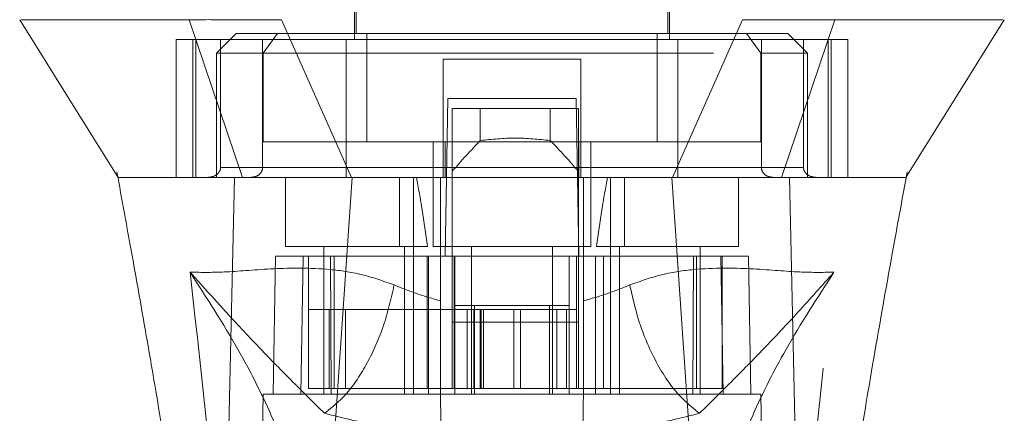
# Model space of a CAD drawing. Units: inches. Extents: x 0 to 23.4, y 0 to 16.5.
# Drawn here: x 7.2 to 7.5, y 12.4 to 12.5 of the extents above; entities that cross this region are included whole.
import ezdxf

# ---------------------------------------------------------------- set-up
doc = ezdxf.new("R2010")
doc.units = ezdxf.units.IN
doc.header["$MEASUREMENT"] = 0
doc.linetypes.add('HIDDEN', pattern=[0.075, 0.05, -0.025])

msp = doc.modelspace()

# ---------------------------------------------------------------- linework, layer by layer
at = {"color": 7, "linetype": 'HIDDEN', "lineweight": 0}
for p, q in [((7.32405, 12.54341), (7.32405, 12.46029)), ((7.39404, 12.46029), (7.39404, 12.54341)), ((7.32448, 12.53553), (7.32448, 12.46161)), ((7.3936, 12.46161), (7.3936, 12.53553)), ((7.2978, 12.46161), (7.29342, 12.45723)), ((7.30698, 12.46161), (7.2978, 12.46161)), ((7.30698, 12.46161), (7.30381, 12.45723)), ((7.3268, 12.46161), (7.30698, 12.46161)), ((7.3268, 12.43755), (7.3268, 12.46161)), ((7.39128, 12.46161), (7.3268, 12.46161)), ((7.39128, 12.43755), (7.39128, 12.46161)), ((7.39128, 12.46161), (7.4111, 12.46161)), ((7.42028, 12.46161), (7.4111, 12.46161)), ((7.4111, 12.46161), (7.41427, 12.45723)), ((7.42466, 12.45723), (7.42028, 12.46161)), ((7.32223, 12.46029), (7.28452, 12.46029)), ((7.28452, 12.46029), (7.28452, 12.42967)), ((7.28817, 12.46029), (7.28817, 12.42967)), ((7.28886, 12.42967), (7.28886, 12.46029)), ((7.29434, 12.46029), (7.29434, 12.43186)), ((7.30367, 12.43186), (7.30367, 12.46029)), ((7.32223, 12.42967), (7.32223, 12.46029)), ((7.39585, 12.46029), (7.32223, 12.46029)), ((7.43356, 12.46029), (7.39585, 12.46029)), ((7.39585, 12.46029), (7.39585, 12.42967)), ((7.41441, 12.43186), (7.41441, 12.46029)), ((7.42375, 12.46029), (7.42375, 12.43186)), ((7.42922, 12.46029), (7.42922, 12.42967)), ((7.42991, 12.42967), (7.42991, 12.46029)), ((7.43356, 12.46029), (7.43356, 12.42967)), ((7.30381, 12.45723), (7.29342, 12.45723)), ((7.29342, 12.45723), (7.29342, 12.42967)), ((7.30381, 12.45723), (7.41427, 12.45723)), ((7.30381, 12.43755), (7.30381, 12.45723)), ((7.41427, 12.45723), (7.41427, 12.43755)), ((7.42466, 12.45723), (7.41427, 12.45723)), ((7.42466, 12.42967), (7.42466, 12.45723)), ((7.37435, 12.45592), (7.34373, 12.45592)), ((7.34373, 12.45592), (7.34373, 12.43186)), ((7.37435, 12.45592), (7.37435, 12.43186)), ((7.34421, 12.41218), (7.34482, 12.44717)), ((7.34482, 12.44717), (7.37326, 12.44717)), ((7.37326, 12.44717), (7.37387, 12.41218)), ((7.34578, 12.44498), (7.34578, 12.41218)), ((7.37377, 12.44498), (7.34578, 12.44498)), ((7.352, 12.43786), (7.352, 12.44498)), ((7.36755, 12.44498), (7.36755, 12.43786)), ((7.37377, 12.44498), (7.37377, 12.41218)), ((7.34418, 12.43755), (7.30381, 12.43755)), ((7.34154, 12.43755), (7.34154, 12.41436)), ((7.34418, 12.42967), (7.34418, 12.43755)), ((7.34418, 12.43755), (7.37391, 12.43755)), ((7.37391, 12.43755), (7.37391, 12.42967)), ((7.41427, 12.43755), (7.37391, 12.43755)), ((7.37654, 12.41436), (7.37654, 12.43755)), ((7.29434, 12.43186), (7.30367, 12.43186)), ((7.34373, 12.43186), (7.29434, 12.43186)), ((7.32223, 12.43186), (7.39585, 12.43186)), ((7.42375, 12.43186), (7.37435, 12.43186)), ((7.41441, 12.43186), (7.42375, 12.43186)), ((7.27132, 12.43091), (7.27152, 12.42982)), ((7.29521, 12.42967), (7.29342, 12.42967)), ((7.30873, 12.42967), (7.30873, 12.41436)), ((7.33404, 12.42967), (7.33404, 12.41436)), ((7.33717, 12.41436), (7.33717, 12.42967)), ((7.34317, 12.4122), (7.34317, 12.42967)), ((7.37491, 12.42967), (7.37491, 12.4122)), ((7.38091, 12.42967), (7.38091, 12.41436)), ((7.38404, 12.41436), (7.38404, 12.42967)), ((7.40935, 12.41436), (7.40935, 12.42967)), ((7.42466, 12.42967), (7.42266, 12.42967)), ((7.44647, 12.42967), (7.44647, 12.42968)), ((7.44651, 12.42953), (7.44676, 12.43091)), ((7.30873, 12.41436), (7.34029, 12.41436)), ((7.31726, 12.41436), (7.31726, 12.38155)), ((7.3352, 12.38155), (7.3352, 12.41436)), ((7.33717, 12.38155), (7.33717, 12.41436)), ((7.34154, 12.41436), (7.35904, 12.41436)), ((7.35007, 12.41436), (7.35007, 12.38155)), ((7.35904, 12.41436), (7.37654, 12.41436)), ((7.36801, 12.38155), (7.36801, 12.41436)), ((7.37779, 12.41436), (7.40935, 12.41436)), ((7.38091, 12.41436), (7.38091, 12.38155)), ((7.38288, 12.41436), (7.38288, 12.38155)), ((7.40082, 12.38155), (7.40082, 12.41436)), ((7.30655, 12.41218), (7.30601, 12.38155)), ((7.30655, 12.41218), (7.31267, 12.41218)), ((7.31267, 12.41218), (7.31214, 12.38155)), ((7.31267, 12.41218), (7.34051, 12.41218)), ((7.31384, 12.38287), (7.31384, 12.41218)), ((7.31872, 12.41218), (7.31892, 12.38155)), ((7.31958, 12.41218), (7.31958, 12.38287)), ((7.3402, 12.41218), (7.3402, 12.38287)), ((7.34051, 12.41218), (7.34051, 12.38155)), ((7.34051, 12.41218), (7.34635, 12.41218)), ((7.34317, 12.38155), (7.34317, 12.41218)), ((7.34578, 12.39752), (7.34578, 12.41218)), ((7.34621, 12.41218), (7.34621, 12.38287)), ((7.34635, 12.38155), (7.34635, 12.41218)), ((7.37173, 12.41218), (7.34635, 12.41218)), ((7.37173, 12.41218), (7.37757, 12.41218)), ((7.37173, 12.41218), (7.37173, 12.38155)), ((7.37334, 12.41218), (7.37334, 12.38287)), ((7.37377, 12.41218), (7.37377, 12.39752)), ((7.37491, 12.41218), (7.37491, 12.38155)), ((7.37757, 12.41218), (7.37757, 12.38155)), ((7.37757, 12.41218), (7.40541, 12.41218)), ((7.37935, 12.38287), (7.37935, 12.41218)), ((7.39916, 12.38155), (7.39937, 12.41218)), ((7.39997, 12.38287), (7.39997, 12.41218)), ((7.40594, 12.38155), (7.40541, 12.41218)), ((7.40541, 12.41218), (7.41153, 12.41218)), ((7.40571, 12.38287), (7.40571, 12.41218)), ((7.41207, 12.38155), (7.41153, 12.41218)), ((7.31848, 12.40036), (7.31384, 12.40036)), ((7.31848, 12.40036), (7.34621, 12.40036)), ((7.31848, 12.38287), (7.31848, 12.40036)), ((7.32206, 12.38287), (7.32206, 12.40036)), ((7.35059, 12.40036), (7.34621, 12.40036)), ((7.34621, 12.38287), (7.34621, 12.40036)), ((7.34635, 12.40124), (7.35073, 12.40124)), ((7.3491, 12.40036), (7.3491, 12.38287)), ((7.35059, 12.40036), (7.35059, 12.38287)), ((7.36896, 12.40036), (7.35059, 12.40036)), ((7.35073, 12.40124), (7.35073, 12.38155)), ((7.35073, 12.40124), (7.36735, 12.40124)), ((7.35198, 12.40036), (7.35198, 12.38287)), ((7.35216, 12.38287), (7.35216, 12.40036)), ((7.35273, 12.38287), (7.35273, 12.40036)), ((7.35947, 12.38287), (7.35947, 12.40036)), ((7.36091, 12.40036), (7.36091, 12.38287)), ((7.36735, 12.38155), (7.36735, 12.40124)), ((7.36735, 12.40124), (7.37173, 12.40124)), ((7.36896, 12.38287), (7.36896, 12.40036)), ((7.37334, 12.40036), (7.36896, 12.40036)), ((7.37115, 12.38287), (7.37115, 12.40036)), ((7.37377, 12.39752), (7.34578, 12.39752)), ((7.34578, 12.38287), (7.34578, 12.39752)), ((7.37377, 12.38287), (7.37377, 12.39752)), ((7.3402, 12.38287), (7.34621, 12.38287)), ((7.35059, 12.38287), (7.34621, 12.38287)), ((7.35059, 12.38287), (7.36896, 12.38287)), ((7.37334, 12.38287), (7.36896, 12.38287)), ((7.37334, 12.38287), (7.37935, 12.38287)), ((7.30383, 12.38155), (7.30249, 12.305)), ((7.31214, 12.38155), (7.30383, 12.38155)), ((7.31214, 12.38155), (7.34051, 12.38155)), ((7.31892, 12.38155), (7.31214, 12.38155)), ((7.34051, 12.38155), (7.31892, 12.38155)), ((7.37757, 12.38155), (7.34051, 12.38155)), ((7.37757, 12.38155), (7.40594, 12.38155)), ((7.39916, 12.38155), (7.37757, 12.38155)), ((7.40594, 12.38155), (7.39916, 12.38155)), ((7.41426, 12.38155), (7.40594, 12.38155)), ((7.41559, 12.305), (7.41426, 12.38155))]:
    msp.add_line(p, q, dxfattribs=at)
at = {"color": 7, "linetype": 'Continuous', "lineweight": 15}
for p, q in [((7.2874, 12.46467), (7.29923, 12.42967)), ((7.3234, 12.42967), (7.30784, 12.46467)), ((7.41024, 12.46467), (7.39468, 12.42967)), ((7.41885, 12.42967), (7.43068, 12.46467)), ((7.31653, 12.32739), (7.32355, 12.42967)), ((7.39468, 12.42967), (7.3234, 12.42967)), ((7.40156, 12.32739), (7.39453, 12.42967)), ((7.42308, 12.31865), (7.42066, 12.42967))]:
    msp.add_line(p, q, dxfattribs=at)
at = {"color": 7, "linetype": 'Continuous', "lineweight": 15, "flags": 128}
for points in [[(7.24975, 12.46467), (7.26068, 12.44717), (7.27161, 12.42967)], [(7.44647, 12.42968), (7.4574, 12.44717), (7.46833, 12.46467)], [(7.29501, 12.31865), (7.29621, 12.37416), (7.29742, 12.42967)]]:
    msp.add_lwpolyline(points, dxfattribs=at)
at = {"color": 7, "linetype": 'HIDDEN', "lineweight": 0}
for centre, major_axis, ratio, start_param, end_param in [((7.50972, 12.30891), (0.21054, 0), 0.924555, 2.417532, 2.463349), ((7.20983, 12.30891), (0.21054, 0), 0.924555, 0.678244, 0.724061), ((7.32623, 12.35526), (0, 0.09924), 0.176327, 5.350408, 5.560287), ((7.39185, 12.35526), (0, 0.09924), 0.176327, 0.722899, 0.932777)]:
    msp.add_ellipse(centre, major_axis=major_axis, ratio=ratio, start_param=start_param, end_param=end_param, dxfattribs=at)
at = {"color": 7, "linetype": 'Continuous', "lineweight": 15}
for points, knots in [([(7.2874, 12.46467), (7.28283, 12.46467), (7.27339, 12.46467), (7.26314, 12.46467), (7.25547, 12.46467), (7.25092, 12.46467), (7.25033, 12.46467), (7.25008, 12.46467)], [0, 0, 0, 0, 0.190124, 0.393532, 0.607855, 0.829919, 1, 1, 1, 1]), ([(7.30784, 12.46467), (7.30587, 12.46467), (7.30188, 12.46468), (7.29731, 12.46467), (7.29393, 12.46467), (7.29157, 12.46468), (7.28936, 12.46467), (7.28805, 12.46467), (7.2874, 12.46467)], [0, 0, 0, 0, 0.244376, 0.495889, 0.619554, 0.744134, 0.871585, 1, 1, 1, 1]), ([(7.43068, 12.46467), (7.42791, 12.46467), (7.42375, 12.46466), (7.41634, 12.46468), (7.41229, 12.46467), (7.41024, 12.46467)], [0, 0, 0, 0, 0.4952076, 0.7437897, 1, 1, 1, 1]), ([(7.46801, 12.46467), (7.46775, 12.46467), (7.46716, 12.46467), (7.46261, 12.46467), (7.45494, 12.46467), (7.44469, 12.46467), (7.43525, 12.46467), (7.43068, 12.46467)], [0, 0, 0, 0, 0.1700808, 0.3921454, 0.6064675, 0.8098759, 1, 1, 1, 1]), ([(7.27152, 12.42982), (7.27265, 12.42361), (7.27473, 12.41229), (7.27746, 12.39688), (7.27963, 12.3843), (7.28166, 12.37222), (7.28394, 12.35827), (7.28658, 12.34095), (7.28921, 12.32213), (7.2905, 12.30914), (7.29111, 12.30299)], [0, 0, 0, 0, 0.14994, 0.273516, 0.369674, 0.450063, 0.559309, 0.697134, 0.856552, 1, 1, 1, 1]), ([(7.29742, 12.42967), (7.29457, 12.42967), (7.28903, 12.42967), (7.28333, 12.42967), (7.27883, 12.42967), (7.27531, 12.42967), (7.2731, 12.42967), (7.27202, 12.42967), (7.27152, 12.42967), (7.27165, 12.42967), (7.27169, 12.42967)], [0, 0, 0, 0, 0.162388, 0.314617, 0.438725, 0.58876, 0.756877, 0.853529, 0.950347, 1, 1, 1, 1]), ([(7.32355, 12.42967), (7.32053, 12.42967), (7.31327, 12.42967), (7.30392, 12.42967), (7.29941, 12.42967), (7.29742, 12.42967)], [0, 0, 0, 0, 0.2834, 0.682655, 1, 1, 1, 1]), ([(7.3234, 12.42967), (7.32092, 12.42967), (7.3145, 12.42967), (7.30572, 12.42967), (7.30128, 12.42967), (7.29923, 12.42967)], [0, 0, 0, 0, 0.2539569, 0.6563214, 1, 1, 1, 1]), ([(7.39453, 12.42967), (7.38803, 12.42967), (7.37502, 12.42967), (7.35112, 12.42967), (7.33407, 12.42967), (7.32355, 12.42967)], [0, 0, 0, 0, 0.277012, 0.554025, 1, 1, 1, 1]), ([(7.42066, 12.42967), (7.41895, 12.42967), (7.41476, 12.42967), (7.40566, 12.42967), (7.39797, 12.42967), (7.39453, 12.42967)], [0, 0, 0, 0, 0.277037, 0.676298, 1, 1, 1, 1]), ([(7.41885, 12.42967), (7.41738, 12.42967), (7.4136, 12.42967), (7.40531, 12.42967), (7.39803, 12.42967), (7.39468, 12.42967)], [0, 0, 0, 0, 0.253957, 0.656369, 1, 1, 1, 1]), ([(7.44641, 12.42967), (7.4464, 12.42967), (7.44637, 12.42967), (7.44555, 12.42967), (7.44306, 12.42967), (7.43826, 12.42967), (7.43073, 12.42967), (7.42478, 12.42967), (7.42093, 12.42967), (7.41885, 12.42967)], [0, 0, 0, 0, 0.028492, 0.178366, 0.280707, 0.606344, 0.787629, 0.885372, 1, 1, 1, 1]), ([(7.44645, 12.42967), (7.44642, 12.42967), (7.44637, 12.42967), (7.44534, 12.42967), (7.44382, 12.42967), (7.44203, 12.42967), (7.43964, 12.42967), (7.43661, 12.42967), (7.43271, 12.42967), (7.42773, 12.42967), (7.42312, 12.42967), (7.42066, 12.42967)], [0, 0, 0, 0, 0.1074748, 0.2459199, 0.3385721, 0.4316198, 0.5315495, 0.6406981, 0.7405624, 0.8610851, 1, 1, 1, 1]), ([(7.427, 12.30291), (7.42799, 12.31236), (7.43007, 12.3321), (7.43419, 12.35866), (7.43824, 12.38325), (7.44218, 12.40583), (7.44503, 12.42144), (7.44651, 12.42953)], [0, 0, 0, 0, 0.220929, 0.461041, 0.6225908, 0.8042496, 1, 1, 1, 1])]:
    msp.add_open_spline(points, degree=3, knots=knots, dxfattribs=at)
at = {"color": 7, "linetype": 'HIDDEN', "lineweight": 0}
for points, knots in [([(7.36755, 12.43786), (7.36496, 12.43813), (7.35978, 12.43867), (7.35459, 12.43813), (7.352, 12.43786)], [0, 0, 0, 0, 0.5, 1, 1, 1, 1]), ([(7.29434, 12.43186), (7.29433, 12.43172), (7.2943, 12.43142), (7.29408, 12.43092), (7.2936, 12.43034), (7.29271, 12.4298), (7.29195, 12.42972), (7.29151, 12.42967)], [0, 0, 0, 0, 0.083434, 0.185914, 0.343048, 0.620615, 1, 1, 1, 1]), ([(7.30106, 12.42967), (7.30143, 12.42971), (7.30215, 12.42979), (7.30298, 12.43031), (7.30349, 12.43097), (7.30366, 12.4315), (7.30367, 12.4318), (7.30367, 12.43186)], [0, 0, 0, 0, 0.296532, 0.567107, 0.759245, 0.952306, 1, 1, 1, 1]), ([(7.34373, 12.42967), (7.34373, 12.4297), (7.34373, 12.42975), (7.34373, 12.43014), (7.34373, 12.43072), (7.34373, 12.43133), (7.34373, 12.43172), (7.34373, 12.43186)], [0, 0, 0, 0, 0.221869, 0.443821, 0.663185, 0.877012, 1, 1, 1, 1]), ([(7.37435, 12.43186), (7.37435, 12.43162), (7.37435, 12.43114), (7.37435, 12.43049), (7.37435, 12.43), (7.37435, 12.42972), (7.37435, 12.42969), (7.37435, 12.42967)], [0, 0, 0, 0, 0.207666, 0.415244, 0.625328, 0.840753, 1, 1, 1, 1]), ([(7.41702, 12.42967), (7.41665, 12.42971), (7.41593, 12.42979), (7.4151, 12.43031), (7.41459, 12.43097), (7.41442, 12.4315), (7.41441, 12.4318), (7.41441, 12.43186)], [0, 0, 0, 0, 0.2965318, 0.5671069, 0.7592454, 0.9523055, 1, 1, 1, 1]), ([(7.42375, 12.43186), (7.42376, 12.43172), (7.42378, 12.43142), (7.424, 12.43092), (7.42448, 12.43034), (7.42537, 12.4298), (7.42613, 12.42972), (7.42658, 12.42967)], [0, 0, 0, 0, 0.083434, 0.185914, 0.343048, 0.620615, 1, 1, 1, 1]), ([(7.29923, 12.42967), (7.29685, 12.42967), (7.29208, 12.42967), (7.28663, 12.42967), (7.2817, 12.42967), (7.27795, 12.42967), (7.27463, 12.42967), (7.27231, 12.42967), (7.27197, 12.42967), (7.27181, 12.42967)], [0, 0, 0, 0, 0.13239, 0.264744, 0.380494, 0.538866, 0.656017, 0.843658, 1, 1, 1, 1]), ([(7.33289, 12.40581), (7.33046, 12.40667), (7.32551, 12.40842), (7.31603, 12.40967), (7.30549, 12.40952), (7.29516, 12.40853), (7.29014, 12.4086), (7.28757, 12.40864)], [0, 0, 0, 0, 0.112427, 0.227999, 0.470967, 0.729596, 1, 1, 1, 1]), ([(7.43051, 12.40864), (7.42794, 12.4086), (7.42292, 12.40853), (7.41259, 12.40952), (7.40205, 12.40967), (7.39257, 12.40842), (7.38763, 12.40667), (7.38519, 12.40581)], [0, 0, 0, 0, 0.2704042, 0.5290333, 0.7720006, 0.8875725, 1, 1, 1, 1]), ([(7.28757, 12.40864), (7.28963, 12.39015), (7.29412, 12.34986), (7.29756, 12.30958), (7.29942, 12.2878)], [0, 0, 0, 0, 0.458968, 1, 1, 1, 1]), ([(7.31344, 12.34877), (7.31287, 12.35293), (7.31174, 12.36122), (7.3064, 12.37572), (7.29868, 12.39142), (7.29128, 12.40289), (7.28757, 12.40864)], [0, 0, 0, 0, 0.250336, 0.499328, 0.749214, 1, 1, 1, 1]), ([(7.28757, 12.40864), (7.29278, 12.40285), (7.30043, 12.39436), (7.31001, 12.38465), (7.31505, 12.37968), (7.31742, 12.37733)], [0, 0, 0, 0, 0.5306995, 0.7786857, 1, 1, 1, 1]), ([(7.40066, 12.37733), (7.40303, 12.37968), (7.40807, 12.38464), (7.4151, 12.39179), (7.42259, 12.39977), (7.42785, 12.40566), (7.43051, 12.40864)], [0, 0, 0, 0, 0.221305, 0.46928, 0.73164, 1, 1, 1, 1]), ([(7.43051, 12.40864), (7.4268, 12.4029), (7.4194, 12.39143), (7.41168, 12.37572), (7.40634, 12.36122), (7.40521, 12.35293), (7.40465, 12.34877)], [0, 0, 0, 0, 0.250615, 0.500592, 0.74964, 1, 1, 1, 1]), ([(7.41866, 12.2878), (7.42052, 12.30958), (7.42396, 12.34986), (7.42845, 12.39015), (7.43051, 12.40864)], [0, 0, 0, 0, 0.541032, 1, 1, 1, 1]), ([(7.34317, 12.40228), (7.34142, 12.40278), (7.33784, 12.40381), (7.33457, 12.40513), (7.33289, 12.40581)], [0, 0, 0, 0, 0.488531, 1, 1, 1, 1]), ([(7.38519, 12.40581), (7.38351, 12.40513), (7.38024, 12.40381), (7.37666, 12.40278), (7.37491, 12.40228)], [0, 0, 0, 0, 0.512159, 1, 1, 1, 1]), ([(7.40066, 12.37733), (7.39878, 12.37886), (7.39501, 12.38193), (7.3904, 12.38955), (7.38701, 12.39773), (7.3858, 12.40312), (7.38519, 12.40581)], [0, 0, 0, 0, 0.279768, 0.559535, 0.779767, 1, 1, 1, 1]), ([(7.31384, 12.38287), (7.31656, 12.38287), (7.32249, 12.38287), (7.33264, 12.38287), (7.3391, 12.38287), (7.3402, 12.38287)], [0, 0, 0, 0, 0.4120106, 0.8999121, 1, 1, 1, 1]), ([(7.37935, 12.38287), (7.38378, 12.38287), (7.39346, 12.38287), (7.40163, 12.38287), (7.40512, 12.38287), (7.40571, 12.38287)], [0, 0, 0, 0, 0.411993, 0.900488, 1, 1, 1, 1]), ([(7.34482, 12.28663), (7.34464, 12.29704), (7.34428, 12.31807), (7.34372, 12.34971), (7.34335, 12.37094), (7.34317, 12.38155)], [0, 0, 0, 0, 0.329115, 0.664557, 1, 1, 1, 1]), ([(7.37491, 12.38155), (7.3747, 12.3692), (7.37432, 12.34721), (7.37376, 12.31557), (7.37343, 12.29627), (7.37326, 12.28663)], [0, 0, 0, 0, 0.39035, 0.695175, 1, 1, 1, 1]), ([(7.31742, 12.37733), (7.32151, 12.37631), (7.32963, 12.37429), (7.33878, 12.37324), (7.34332, 12.37272)], [0, 0, 0, 0, 0.5036292, 1, 1, 1, 1]), ([(7.37476, 12.37272), (7.37932, 12.37325), (7.38847, 12.3743), (7.39659, 12.37632), (7.40066, 12.37733)], [0, 0, 0, 0, 0.4989265, 1, 1, 1, 1])]:
    msp.add_open_spline(points, degree=3, knots=knots, dxfattribs=at)
msp.add_open_spline([(7.33289, 12.40581), (7.33219, 12.40275), (7.33077, 12.39663), (7.32702, 12.38828), (7.32247, 12.38134), (7.3191, 12.37867), (7.31742, 12.37733)], degree=3, dxfattribs=at)

doc.saveas('drawing.dxf')
